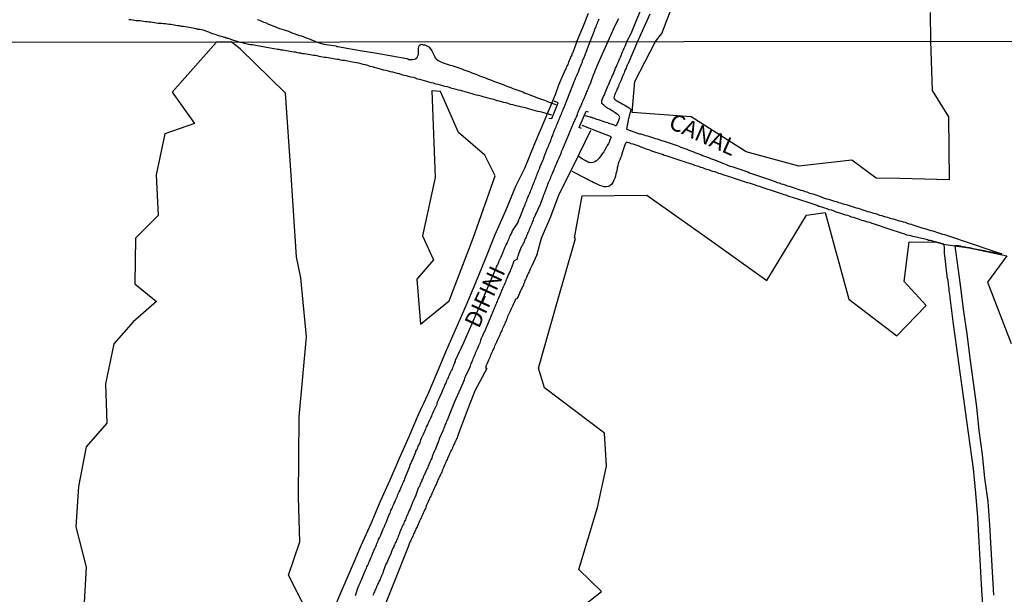
# Model space of a CAD drawing. Units: millimetres. Extents: x 185559 to 187969, y 1652115 to 1654889.
# Drawn here: x 186050 to 186199, y 1653140 to 1653227 of the extents above; entities that cross this region are included whole.
import ezdxf
from ezdxf.enums import TextEntityAlignment as Align

# ---------------------------------------------------------------- set-up
doc = ezdxf.new("R2010")
doc.units = ezdxf.units.MM
for name, color, linetype in [('V-BANHADO', 102, 'Continuous'), ('V-CANAL', 130, 'Continuous'), ('V-LOTE', 10, 'Continuous'), ('V-NOME_DOS_LOGRADOUROS', 7, 'Continuous'), ('V-PONTE_VIADUTO_PASSARELA', 2, 'Continuous'), ('V-QUADRA', 6, 'Continuous'), ('V-TESTADA', 5, 'Continuous'), ('V-VALETA', 173, 'Continuous'), ('X-LIMITE_1000', 7, 'Continuous')]:
    doc.layers.add(name, color=color, linetype=linetype)

msp = doc.modelspace()

# ---------------------------------------------------------------- linework, layer by layer
at = {"layer": 'V-BANHADO'}
for points in [[(186187.45, 1653228.27), (186187.5, 1653223.94), (186187.73, 1653216.46), (186190.19, 1653212.5), (186190.3, 1653202.98), (186182.84, 1653203.16), (186179.27, 1653203.23), (186175.59, 1653205.91), (186167.56, 1653205.02), (186159.6, 1653207.2), (186151.28, 1653212.51), (186142.36, 1653213.15), (186142.75, 1653217.82), (186145.89, 1653223.89), (186146.81, 1653225.1), (186150.45, 1653234.61)], [(186092.98, 1653138.02), (186090.33, 1653143.14), (186092.09, 1653148.17), (186091.88, 1653154.95), (186091.99, 1653167.11), (186093.1, 1653179.2), (186092.21, 1653188.15), (186091.56, 1653191.29), (186090.74, 1653203.67), (186089.92, 1653216.05), (186083.03, 1653222.79), (186081.71, 1653223.81), (186079.47, 1653223.81), (186072.77, 1653216.22), (186076.12, 1653211.46), (186071.62, 1653209.9), (186070.33, 1653203.74), (186070.65, 1653197.54), (186067.19, 1653194.14), (186067.1, 1653187.24), (186070.39, 1653184.54), (186066.83, 1653181.46), (186063.95, 1653178.17), (186062.69, 1653172.09), (186062.86, 1653166.16), (186059.72, 1653162.55), (186058.6, 1653156.56), (186058.16, 1653150.48), (186059.75, 1653144.37), (186059.37, 1653138.12)], [(186131.05, 1653135.41), (186137.73, 1653140.65), (186134.3, 1653144), (186137.12, 1653153.38), (186138.48, 1653159.66), (186138.16, 1653164.62), (186129.07, 1653171.5), (186128.19, 1653174.44), (186130.94, 1653184.25), (186133.77, 1653194.06), (186133.64, 1653194.16), (186134.8, 1653200.52), (186144.58, 1653200.66), (186153.68, 1653194.2), (186162.71, 1653187.74), (186168.74, 1653197.62), (186171.56, 1653198.01), (186175.13, 1653184.89), (186182.38, 1653179.36), (186186.84, 1653183.96), (186183.49, 1653187.6), (186184.27, 1653193.59), (186188.38, 1653193.55), (186189.47, 1653193.24), (186191.17, 1653192.95), (186193.31, 1653192.65), (186199.03, 1653191.48), (186196.09, 1653187.49), (186199.66, 1653178.22)]]:
    msp.add_lwpolyline(points, dxfattribs=at)
msp.add_lwpolyline([(186112.04, 1653216.41), (186112.54, 1653203.29), (186110.65, 1653194.48), (186112.29, 1653190.84), (186109.76, 1653187.95), (186110.33, 1653181.1), (186114.65, 1653184.63), (186118.29, 1653194.12), (186121.61, 1653203.57), (186120.07, 1653206.67), (186116.08, 1653210.1), (186113.36, 1653216.3)], close=True, dxfattribs=at)
at = {"layer": 'V-CANAL'}
for points in [[(186135.26, 1653212.67), (186136.08, 1653212.45), (186136.12, 1653212.48), (186136.16, 1653212.44), (186136.22, 1653212.42), (186136.39, 1653212.35), (186136.65, 1653212.27), (186136.95, 1653212.16), (186137.2, 1653212.08), (186137.5, 1653211.99), (186137.76, 1653211.9), (186138.05, 1653211.78), (186138.35, 1653211.69), (186138.61, 1653211.61), (186138.91, 1653211.5), (186139.16, 1653211.42), (186139.46, 1653211.31), (186139.72, 1653211.22), (186139.78, 1653211.2), (186139.84, 1653211.18), (186139.93, 1653211.16), (186139.99, 1653211.25), (186140.01, 1653211.29), (186140.1, 1653211.44), (186140.22, 1653211.7), (186140.35, 1653211.99), (186140.44, 1653212.29), (186140.44, 1653212.33), (186140.46, 1653212.44), (186140.44, 1653212.55), (186140.37, 1653212.61), (186140.35, 1653212.7), (186140.23, 1653212.78), (186139.97, 1653212.97), (186139.76, 1653213.12), (186139.48, 1653213.31), (186139.16, 1653213.5), (186138.93, 1653213.63), (186138.61, 1653213.82), (186138.33, 1653214.01), (186138.05, 1653214.25), (186137.82, 1653214.48), (186137.79, 1653214.48), (186137.75, 1653214.51), (186137.75, 1653214.76), (186137.77, 1653215.02), (186137.86, 1653215.17), (186137.9, 1653215.32), (186138.03, 1653215.57), (186138.16, 1653215.83), (186138.26, 1653216.13), (186138.35, 1653216.38), (186138.46, 1653216.64), (186138.56, 1653216.89), (186138.65, 1653217.15), (186138.8, 1653217.45), (186138.9, 1653217.7), (186139.03, 1653217.96), (186139.14, 1653218.21), (186139.27, 1653218.47), (186139.39, 1653218.77), (186139.5, 1653219.02), (186139.63, 1653219.28), (186139.71, 1653219.54), (186139.84, 1653219.83), (186139.97, 1653220.13), (186140.08, 1653220.39), (186140.22, 1653220.69), (186140.31, 1653220.94), (186140.44, 1653221.24), (186140.56, 1653221.5), (186140.67, 1653221.79), (186140.78, 1653222.09), (186140.9, 1653222.35), (186141.03, 1653222.65), (186141.14, 1653222.9), (186141.27, 1653223.2), (186141.4, 1653223.46), (186141.52, 1653223.88), (186142.18, 1653225.11), (186142.59, 1653226.09), (186144.33, 1653230.27)], [(186145.02, 1653228.02), (186143.16, 1653223.89), (186141.73, 1653220.56), (186141.67, 1653220.47), (186141.65, 1653220.41), (186141.61, 1653220.3), (186141.5, 1653220.05), (186141.42, 1653219.83), (186141.31, 1653219.62), (186141.2, 1653219.37), (186141.12, 1653219.15), (186141.03, 1653218.94), (186140.93, 1653218.68), (186140.82, 1653218.49), (186140.73, 1653218.21), (186140.63, 1653217.96), (186140.54, 1653217.75), (186140.44, 1653217.53), (186140.35, 1653217.32), (186140.27, 1653217.11), (186140.16, 1653216.89), (186140.05, 1653216.64), (186139.97, 1653216.43), (186139.88, 1653216.21), (186139.78, 1653216), (186139.69, 1653215.79), (186139.63, 1653215.57), (186139.58, 1653215.36), (186139.63, 1653215.27), (186139.63, 1653215.21), (186139.67, 1653215.19), (186139.67, 1653215.12), (186139.82, 1653215.06), (186139.86, 1653214.99), (186140.03, 1653214.91), (186140.12, 1653214.87), (186140.16, 1653214.84), (186140.21, 1653214.82), (186140.46, 1653214.67), (186140.69, 1653214.55), (186140.91, 1653214.42), (186141.16, 1653214.29), (186141.4, 1653214.14), (186141.63, 1653213.99), (186141.89, 1653213.86), (186142.05, 1653213.72), (186142.08, 1653213.72), (186142.1, 1653213.67), (186142.14, 1653213.63), (186141.73, 1653212), (186141.51, 1653210.62), (186143.47, 1653209.93), (186143.55, 1653209.92), (186143.68, 1653209.92), (186143.81, 1653209.86), (186144.1, 1653209.77), (186144.36, 1653209.69), (186144.66, 1653209.6), (186144.96, 1653209.52), (186145.25, 1653209.41), (186145.55, 1653209.31), (186145.85, 1653209.22), (186146.15, 1653209.14), (186146.45, 1653209.05), (186146.75, 1653208.92), (186147.04, 1653208.84), (186147.34, 1653208.75), (186147.64, 1653208.65), (186147.94, 1653208.58), (186148.24, 1653208.48), (186148.54, 1653208.35), (186148.83, 1653208.24), (186149.13, 1653208.14), (186149.43, 1653208.03), (186149.73, 1653207.92), (186150.03, 1653207.8), (186150.32, 1653207.69), (186150.62, 1653207.6), (186150.92, 1653207.45), (186151.22, 1653207.35), (186151.52, 1653207.24), (186151.82, 1653207.11), (186152.11, 1653207.01), (186152.41, 1653206.88), (186152.71, 1653206.77), (186153.01, 1653206.66), (186153.31, 1653206.54), (186153.61, 1653206.43), (186153.9, 1653206.32), (186154.2, 1653206.2), (186154.5, 1653206.07), (186154.8, 1653205.98), (186155.1, 1653205.86), (186155.39, 1653205.75), (186155.69, 1653205.64), (186155.99, 1653205.49), (186156.29, 1653205.39), (186156.59, 1653205.26), (186156.89, 1653205.15), (186157.18, 1653205.05), (186157.44, 1653204.96), (186157.74, 1653204.88), (186158.04, 1653204.75), (186158.33, 1653204.66), (186158.63, 1653204.58), (186158.93, 1653204.45), (186159.23, 1653204.36), (186159.53, 1653204.26), (186159.83, 1653204.15), (186160.12, 1653204.02), (186160.42, 1653203.92), (186160.72, 1653203.83), (186161.02, 1653203.73), (186161.32, 1653203.62), (186161.61, 1653203.53), (186161.91, 1653203.43), (186162.21, 1653203.32), (186162.51, 1653203.21), (186162.81, 1653203.13), (186163.11, 1653203), (186163.4, 1653202.92), (186163.7, 1653202.81), (186164, 1653202.71), (186164.3, 1653202.57), (186164.6, 1653202.49), (186164.89, 1653202.36), (186165.19, 1653202.28), (186165.49, 1653202.19), (186165.79, 1653202.06), (186166.09, 1653201.98), (186166.39, 1653201.89), (186166.68, 1653201.81), (186166.98, 1653201.72), (186167.28, 1653201.59), (186167.58, 1653201.51), (186167.88, 1653201.42), (186168.18, 1653201.34), (186168.47, 1653201.21), (186168.77, 1653201.13), (186169.07, 1653201), (186169.37, 1653200.91), (186169.67, 1653200.83), (186169.96, 1653200.72), (186170.26, 1653200.64), (186170.56, 1653200.53), (186170.86, 1653200.42), (186171.16, 1653200.3), (186171.46, 1653200.21), (186171.75, 1653200.1), (186172.05, 1653200.02), (186172.35, 1653199.93), (186172.65, 1653199.85), (186172.95, 1653199.74), (186173.25, 1653199.68), (186173.54, 1653199.55), (186173.84, 1653199.46), (186174.14, 1653199.38), (186174.44, 1653199.29), (186174.74, 1653199.21), (186175.03, 1653199.12), (186175.33, 1653199.02), (186175.63, 1653198.93), (186175.93, 1653198.83), (186176.23, 1653198.74), (186176.53, 1653198.66), (186176.82, 1653198.57), (186177.08, 1653198.48), (186177.38, 1653198.38), (186177.68, 1653198.29), (186177.97, 1653198.19), (186178.27, 1653198.1), (186178.57, 1653198.02), (186178.87, 1653197.93), (186179.17, 1653197.85), (186179.47, 1653197.74), (186179.76, 1653197.63), (186180.06, 1653197.55), (186180.36, 1653197.46), (186180.66, 1653197.38), (186180.96, 1653197.29), (186181.25, 1653197.21), (186181.55, 1653197.1), (186181.85, 1653197.04), (186182.15, 1653196.95), (186182.45, 1653196.87), (186182.75, 1653196.78), (186183.04, 1653196.7), (186183.34, 1653196.61), (186183.64, 1653196.53), (186183.94, 1653196.42), (186184.24, 1653196.31), (186184.53, 1653196.23), (186184.83, 1653196.14), (186185.13, 1653196.06), (186185.43, 1653195.97), (186185.73, 1653195.84), (186186.03, 1653195.76), (186186.32, 1653195.67), (186186.62, 1653195.59), (186186.92, 1653195.5), (186187.22, 1653195.4), (186187.52, 1653195.29), (186187.82, 1653195.23), (186188.11, 1653195.12), (186188.41, 1653195.03), (186188.71, 1653194.95), (186189.01, 1653194.86), (186189.31, 1653194.76), (186189.6, 1653194.67), (186189.9, 1653194.59), (186190.2, 1653194.48), (186190.5, 1653194.4), (186190.8, 1653194.29), (186191.1, 1653194.18), (186191.39, 1653194.1), (186191.69, 1653193.99), (186191.99, 1653193.88), (186192.29, 1653193.8), (186192.59, 1653193.69), (186192.89, 1653193.59), (186193.18, 1653193.5), (186193.48, 1653193.4), (186193.78, 1653193.29), (186194.08, 1653193.18), (186194.38, 1653193.07), (186194.67, 1653192.99), (186194.97, 1653192.88), (186195.27, 1653192.78), (186195.57, 1653192.69), (186195.87, 1653192.59), (186196.17, 1653192.48), (186196.46, 1653192.37), (186198.26, 1653191.75), (186196.25, 1653192.09), (186195.95, 1653192.14), (186195.65, 1653192.2), (186195.36, 1653192.26), (186195.06, 1653192.31), (186194.76, 1653192.35), (186194.5, 1653192.44), (186194.21, 1653192.48), (186193.91, 1653192.52), (186193.61, 1653192.61), (186193.31, 1653192.65), (186193.01, 1653192.69), (186192.71, 1653192.76), (186192.42, 1653192.82), (186192.12, 1653192.86), (186192.05, 1653192.9), (186191.82, 1653192.9), (186191.79, 1653192.95), (186191.17, 1653192.95), (186191.46, 1653190.77), (186191.95, 1653187.07), (186192.44, 1653183.37), (186192.98, 1653179.67), (186193.45, 1653175.97), (186193.95, 1653172.29), (186194.45, 1653168.61), (186194.79, 1653165.02), (186195.31, 1653161.41), (186195.65, 1653157.8), (186196.15, 1653154.28), (186196.4, 1653150.74), (186196.6, 1653147.2), (186196.8, 1653143.66), (186197, 1653140.12)], [(186130.21, 1653212.74), (186128.82, 1653213.14), (186128.43, 1653213.23), (186128.09, 1653213.31), (186127.74, 1653213.4), (186127.36, 1653213.52), (186127.02, 1653213.61), (186126.68, 1653213.69), (186126.34, 1653213.82), (186126, 1653213.89), (186125.66, 1653213.97), (186125.32, 1653214.04), (186124.98, 1653214.12), (186124.63, 1653214.21), (186124.29, 1653214.29), (186123.95, 1653214.38), (186123.61, 1653214.5), (186123.27, 1653214.59), (186122.93, 1653214.67), (186122.59, 1653214.76), (186122.25, 1653214.84), (186121.91, 1653214.93), (186121.57, 1653215.04), (186121.23, 1653215.14), (186120.89, 1653215.23), (186120.54, 1653215.31), (186120.16, 1653215.4), (186119.82, 1653215.53), (186119.48, 1653215.61), (186119.14, 1653215.7), (186118.8, 1653215.78), (186118.46, 1653215.89), (186118.12, 1653215.99), (186117.78, 1653216.08), (186117.43, 1653216.17), (186117.09, 1653216.25), (186116.75, 1653216.36), (186116.41, 1653216.46), (186116.07, 1653216.55), (186115.73, 1653216.63), (186115.39, 1653216.72), (186115.05, 1653216.8), (186114.71, 1653216.91), (186114.37, 1653217.02), (186114.03, 1653217.1), (186113.69, 1653217.19), (186113.35, 1653217.27), (186113, 1653217.36), (186112.66, 1653217.44), (186112.28, 1653217.57), (186111.94, 1653217.66), (186111.6, 1653217.74), (186111.26, 1653217.83), (186110.92, 1653217.93), (186110.58, 1653218.04), (186110.24, 1653218.12), (186109.89, 1653218.21), (186109.55, 1653218.32), (186109.21, 1653218.42), (186108.87, 1653218.51), (186108.53, 1653218.59), (186108.19, 1653218.68), (186107.85, 1653218.76), (186107.51, 1653218.87), (186107.17, 1653218.98), (186106.83, 1653219.06), (186106.49, 1653219.15), (186106.15, 1653219.23), (186105.8, 1653219.3), (186105.46, 1653219.38), (186105.08, 1653219.49), (186104.74, 1653219.57), (186104.4, 1653219.66), (186104.06, 1653219.77), (186103.72, 1653219.87), (186103.38, 1653219.96), (186103.04, 1653220.04), (186102.69, 1653220.13), (186102.35, 1653220.26), (186102.01, 1653220.34), (186101.67, 1653220.43), (186101.33, 1653220.51), (186100.99, 1653220.6), (186100.65, 1653220.68), (186100.31, 1653220.72), (186098.82, 1653221), (186098.52, 1653221.02), (186098.26, 1653221.09), (186097.97, 1653221.15), (186097.71, 1653221.19), (186097.41, 1653221.24), (186097.16, 1653221.28), (186096.9, 1653221.32), (186096.6, 1653221.36), (186096.35, 1653221.41), (186096.05, 1653221.45), (186095.79, 1653221.49), (186095.49, 1653221.53), (186095.24, 1653221.58), (186094.98, 1653221.64), (186094.68, 1653221.7), (186094.43, 1653221.75), (186094.13, 1653221.79), (186093.88, 1653221.83), (186093.62, 1653221.87), (186093.32, 1653221.92), (186093.07, 1653221.96), (186092.77, 1653222), (186092.51, 1653222.04), (186092.21, 1653222.13), (186091.96, 1653222.13), (186091.7, 1653222.19), (186091.4, 1653222.26), (186091.15, 1653222.3), (186090.85, 1653222.34), (186090.59, 1653222.39), (186090.3, 1653222.43), (186090.04, 1653222.47), (186089.79, 1653222.51), (186089.49, 1653222.56), (186089.23, 1653222.6), (186088.93, 1653222.66), (186088.68, 1653222.68), (186088.42, 1653222.75), (186088.12, 1653222.79), (186087.87, 1653222.85), (186087.57, 1653222.9), (186087.31, 1653222.94), (186087.02, 1653222.98), (186086.76, 1653223.02), (186086.51, 1653223.07), (186086.21, 1653223.11), (186085.95, 1653223.17), (186085.65, 1653223.24), (186085.4, 1653223.28), (186085.14, 1653223.32), (186084.84, 1653223.37), (186084.59, 1653223.41), (186084.29, 1653223.45), (186082.9, 1653223.81), (186081.65, 1653224.2), (186081.63, 1653224.21), (186081.57, 1653224.23), (186081.36, 1653224.29), (186081.27, 1653224.34), (186081.1, 1653224.34), (186081.08, 1653224.38), (186080.93, 1653224.38), (186080.89, 1653224.44), (186080.8, 1653224.44), (186080.76, 1653224.45), (186080.76, 1653224.49), (186080.54, 1653224.53), (186080.24, 1653224.64), (186079.99, 1653224.7), (186079.68, 1653224.81), (186079.43, 1653224.9), (186079.13, 1653224.98), (186078.87, 1653225.07), (186078.57, 1653225.2), (186078.31, 1653225.28), (186078.01, 1653225.41), (186077.75, 1653225.5), (186077.45, 1653225.58), (186077.2, 1653225.65), (186076.94, 1653225.69), (186076.68, 1653225.73), (186076.59, 1653225.76), (186076.48, 1653225.78), (186076.42, 1653225.8), (186076.12, 1653225.86), (186075.87, 1653225.9), (186075.56, 1653225.97), (186075.31, 1653226.03), (186075.01, 1653226.08), (186074.75, 1653226.1), (186074.45, 1653226.14), (186074.19, 1653226.18), (186073.89, 1653226.25), (186073.63, 1653226.27), (186073.33, 1653226.31), (186073.08, 1653226.36), (186072.82, 1653226.4), (186072.56, 1653226.44), (186072.3, 1653226.48), (186072, 1653226.5), (186071.75, 1653226.55), (186071.44, 1653226.57), (186071.19, 1653226.61), (186070.89, 1653226.63), (186070.63, 1653226.63), (186070.33, 1653226.68), (186070.07, 1653226.72), (186069.77, 1653226.74), (186069.51, 1653226.79), (186069.21, 1653226.81), (186068.96, 1653226.85), (186068.7, 1653226.87), (186068.44, 1653226.91), (186068.18, 1653226.96), (186067.88, 1653227), (186067.63, 1653227.02), (186067.32, 1653227.04), (186067.07, 1653227.09), (186066.77, 1653227.13), (186066.51, 1653227.17), (186066.21, 1653227.19)], [(186085.61, 1653227.23), (186085.95, 1653227.11), (186086.29, 1653226.98), (186086.64, 1653226.83), (186086.98, 1653226.7), (186087.32, 1653226.53), (186087.62, 1653226.42), (186087.97, 1653226.27), (186088.31, 1653226.14), (186088.65, 1653225.99), (186089, 1653225.88), (186089.34, 1653225.76), (186089.68, 1653225.65), (186089.98, 1653225.54), (186090.33, 1653225.43), (186090.67, 1653225.3), (186091.01, 1653225.17), (186091.36, 1653225.05), (186091.7, 1653224.92), (186092.04, 1653224.81), (186092.34, 1653224.73), (186092.69, 1653224.6), (186093.03, 1653224.44), (186093.37, 1653224.32), (186094.67, 1653223.8), (186095.68, 1653223.51), (186097.53, 1653223.23), (186097.56, 1653223.17), (186097.66, 1653223.15), (186097.84, 1653223.13), (186098.14, 1653223.07), (186098.39, 1653223.02), (186098.65, 1653222.98), (186098.95, 1653222.94), (186099.2, 1653222.9), (186101.48, 1653222.5), (186103.74, 1653222.1), (186106, 1653221.7), (186108.26, 1653221.3), (186108.42, 1653221.26), (186108.57, 1653221.19), (186108.87, 1653221.19), (186109.17, 1653221.19), (186109.47, 1653221.24), (186109.59, 1653221.28), (186109.72, 1653221.34), (186109.74, 1653221.43), (186109.81, 1653221.45), (186109.85, 1653221.54), (186109.89, 1653221.6), (186110.04, 1653221.92), (186110.04, 1653222.11), (186110.04, 1653222.22), (186110.04, 1653222.52), (186110.04, 1653222.82), (186110.08, 1653223.11), (186110.17, 1653223.35), (186110.26, 1653223.39), (186110.41, 1653223.47), (186110.42, 1653223.47), (186110.61, 1653223.45), (186110.7, 1653223.41), (186110.96, 1653223.37), (186111.26, 1653223.22), (186111.56, 1653223.07), (186111.81, 1653222.81), (186112.04, 1653222.48), (186112.21, 1653222.18), (186112.34, 1653221.88), (186112.47, 1653221.58), (186112.49, 1653221.47), (186112.6, 1653221.41), (186112.6, 1653221.33), (186112.68, 1653221.26), (186113, 1653221.02), (186113.11, 1653220.96), (186113.3, 1653220.85), (186113.6, 1653220.72), (186113.9, 1653220.62), (186114.2, 1653220.51), (186114.5, 1653220.43), (186114.79, 1653220.32), (186115.09, 1653220.26), (186115.39, 1653220.17), (186115.69, 1653220.04), (186115.99, 1653219.94), (186116.28, 1653219.83), (186116.58, 1653219.74), (186116.88, 1653219.62), (186117.18, 1653219.51), (186117.48, 1653219.4), (186117.78, 1653219.28), (186118.07, 1653219.17), (186118.37, 1653219.06), (186118.67, 1653218.96), (186118.97, 1653218.83), (186119.27, 1653218.72), (186119.57, 1653218.59), (186119.86, 1653218.47), (186120.16, 1653218.38), (186120.46, 1653218.25), (186120.76, 1653218.15), (186121.06, 1653218.04), (186121.35, 1653217.91), (186121.65, 1653217.78), (186121.95, 1653217.7), (186122.25, 1653217.57), (186122.55, 1653217.47), (186122.85, 1653217.36), (186123.14, 1653217.25), (186123.4, 1653217.15), (186123.7, 1653217.02), (186124, 1653216.91), (186124.29, 1653216.8), (186124.59, 1653216.68), (186124.89, 1653216.59), (186125.19, 1653216.46), (186125.49, 1653216.36), (186125.79, 1653216.25), (186126.08, 1653216.12), (186126.38, 1653216.02), (186126.68, 1653215.91), (186126.98, 1653215.78), (186127.28, 1653215.68), (186127.57, 1653215.57), (186127.87, 1653215.44), (186128.17, 1653215.34), (186128.47, 1653215.23), (186128.77, 1653215.1), (186129.07, 1653214.99), (186129.36, 1653214.89), (186129.66, 1653214.76), (186130.8, 1653214.38)], [(186134.74, 1653211.21), (186137.04, 1653210.32), (186139.02, 1653209.56), (186139.18, 1653209.44), (186139, 1653209.11), (186138.92, 1653208.84), (186138.9, 1653208.76), (186138.75, 1653208.46), (186138.58, 1653208.16), (186138.41, 1653207.86), (186138.2, 1653207.52), (186138.05, 1653207.22), (186137.82, 1653206.88), (186137.6, 1653206.6), (186137.33, 1653206.24), (186137.07, 1653205.92), (186136.99, 1653205.9), (186136.94, 1653205.81), (186136.86, 1653205.81), (186136.81, 1653205.73), (186136.69, 1653205.68), (186136.39, 1653205.56), (186136.1, 1653205.54), (186135.96, 1653205.56), (186135.8, 1653205.6), (186135.5, 1653205.71), (186135.22, 1653205.86), (186134.84, 1653206.09), (186134.16, 1653206.54)], [(186195.52, 1653137.22), (186195.26, 1653140.87), (186195.05, 1653144.54), (186194.84, 1653148.21), (186194.63, 1653151.88), (186194.35, 1653155.55), (186193.98, 1653159.22), (186193.48, 1653162.87), (186192.98, 1653166.52), (186192.48, 1653170.17), (186191.98, 1653173.82), (186191.48, 1653177.47), (186190.98, 1653181.12), (186190.49, 1653184.77), (186190.47, 1653185.07), (186190.45, 1653185.33), (186190.41, 1653185.62), (186190.37, 1653185.92), (186190.32, 1653186.22), (186190.3, 1653186.52), (186190.24, 1653186.82), (186190.22, 1653187.11), (186190.2, 1653187.37), (186190.15, 1653187.56), (186190.13, 1653187.67), (186190.13, 1653187.86), (186190.11, 1653187.9), (186190.06, 1653187.96), (186189.64, 1653191.5), (186189.6, 1653191.8), (186189.6, 1653192.1), (186189.6, 1653192.4), (186189.58, 1653192.7), (186189.54, 1653193.03), (186189.47, 1653193.24), (186189.39, 1653193.27), (186189.09, 1653193.35), (186188.8, 1653193.42), (186188.54, 1653193.48), (186188.24, 1653193.57), (186187.99, 1653193.63), (186187.69, 1653193.71), (186187.43, 1653193.76), (186187.35, 1653193.78), (186187.26, 1653193.8), (186187.18, 1653193.8), (186187.01, 1653193.89), (186186.88, 1653193.91), (186184.83, 1653194.4), (186184.53, 1653194.48), (186184.24, 1653194.52), (186183.9, 1653194.61), (186183.6, 1653194.74), (186183.26, 1653194.82), (186182.96, 1653194.95), (186182.62, 1653195.03), (186182.32, 1653195.14), (186181.98, 1653195.25), (186181.68, 1653195.35), (186181.38, 1653195.46), (186181.08, 1653195.55), (186180.79, 1653195.63), (186180.49, 1653195.76), (186180.19, 1653195.84), (186179.89, 1653195.95), (186179.59, 1653196.06), (186179.29, 1653196.14), (186179, 1653196.23), (186178.66, 1653196.35), (186178.36, 1653196.48), (186178.02, 1653196.57), (186177.72, 1653196.66), (186177.38, 1653196.74), (186177.08, 1653196.82), (186176.74, 1653196.95), (186176.44, 1653197.04), (186176.14, 1653197.16), (186175.84, 1653197.25), (186175.55, 1653197.33), (186175.25, 1653197.44), (186174.95, 1653197.55), (186174.65, 1653197.63), (186174.35, 1653197.72), (186174.05, 1653197.83), (186173.76, 1653197.93), (186173.42, 1653198.04), (186173.12, 1653198.14), (186172.78, 1653198.27), (186172.48, 1653198.36), (186172.14, 1653198.44), (186171.84, 1653198.57), (186171.5, 1653198.68), (186171.2, 1653198.78), (186170.9, 1653198.87), (186170.6, 1653198.95), (186170.31, 1653199.08), (186170.01, 1653199.17), (186169.71, 1653199.27), (186169.41, 1653199.38), (186169.11, 1653199.46), (186168.81, 1653199.57), (186168.52, 1653199.68), (186168.18, 1653199.79), (186167.88, 1653199.89), (186167.54, 1653199.98), (186167.24, 1653200.08), (186166.9, 1653200.19), (186166.6, 1653200.3), (186166.26, 1653200.4), (186165.96, 1653200.51), (186165.66, 1653200.62), (186165.36, 1653200.7), (186165.07, 1653200.79), (186164.77, 1653200.91), (186164.47, 1653201), (186164.17, 1653201.08), (186163.87, 1653201.21), (186163.57, 1653201.3), (186163.28, 1653201.38), (186162.94, 1653201.51), (186162.64, 1653201.59), (186162.3, 1653201.72), (186162, 1653201.81), (186161.66, 1653201.94), (186161.36, 1653202.02), (186161.02, 1653202.15), (186160.72, 1653202.23), (186160.38, 1653202.36), (186160.08, 1653202.43), (186159.78, 1653202.53), (186159.48, 1653202.62), (186159.19, 1653202.7), (186158.89, 1653202.83), (186158.59, 1653202.92), (186158.29, 1653203), (186157.99, 1653203.13), (186157.69, 1653203.21), (186157.4, 1653203.3), (186157.06, 1653203.43), (186156.76, 1653203.51), (186156.42, 1653203.64), (186156.12, 1653203.73), (186155.78, 1653203.85), (186155.48, 1653203.94), (186155.14, 1653204.07), (186154.84, 1653204.15), (186154.54, 1653204.24), (186154.24, 1653204.34), (186153.95, 1653204.45), (186153.65, 1653204.53), (186153.35, 1653204.62), (186153.05, 1653204.75), (186152.75, 1653204.83), (186152.45, 1653204.96), (186152.16, 1653205.05), (186151.82, 1653205.15), (186151.52, 1653205.26), (186151.18, 1653205.37), (186150.88, 1653205.47), (186150.54, 1653205.56), (186150.24, 1653205.68), (186149.9, 1653205.77), (186149.6, 1653205.9), (186149.3, 1653205.98), (186149, 1653206.07), (186148.71, 1653206.2), (186148.41, 1653206.28), (186148.11, 1653206.37), (186147.81, 1653206.49), (186147.51, 1653206.58), (186147.21, 1653206.66), (186146.92, 1653206.79), (186146.58, 1653206.88), (186146.28, 1653207.01), (186145.94, 1653207.09), (186145.64, 1653207.18), (186145.3, 1653207.3), (186145, 1653207.43), (186144.66, 1653207.56), (186144.36, 1653207.67), (186144.02, 1653207.82), (186143.72, 1653207.9), (186143.38, 1653208.05), (186143.08, 1653208.14), (186142.78, 1653208.24), (186142.49, 1653208.35), (186142.19, 1653208.43), (186141.89, 1653208.56), (186141.65, 1653208.62), (186141.48, 1653208.67), (186141.44, 1653208.63), (186141.38, 1653208.5), (186141.35, 1653208.46), (186141.2, 1653208.12), (186141.07, 1653207.82), (186140.97, 1653207.48), (186140.88, 1653207.18), (186140.8, 1653206.88), (186140.71, 1653206.58), (186140.59, 1653206.29), (186140.46, 1653205.99), (186140.33, 1653205.69), (186140.22, 1653205.39), (186140.16, 1653205.09), (186140.1, 1653204.79), (186140.07, 1653204.5), (186139.99, 1653204.16), (186139.88, 1653203.86), (186139.8, 1653203.52), (186139.71, 1653203.22), (186139.58, 1653202.92), (186139.54, 1653202.79), (186139.52, 1653202.77), (186139.5, 1653202.7), (186139.46, 1653202.64), (186139.46, 1653202.62), (186139.37, 1653202.54), (186139.37, 1653202.43), (186139.29, 1653202.3), (186139.27, 1653202.3), (186139.01, 1653202.09), (186138.97, 1653202.06), (186138.93, 1653202), (186138.84, 1653202), (186138.74, 1653201.94), (186138.44, 1653201.89), (186138.1, 1653201.89), (186137.8, 1653201.98), (186137.46, 1653202.11), (186137.16, 1653202.23), (186136.86, 1653202.38), (186136.56, 1653202.51), (186136.27, 1653202.66), (186135.97, 1653202.81), (186135.67, 1653202.96), (186135.52, 1653203.05), (186135.45, 1653203.09), (186135.37, 1653203.13), (186135.34, 1653203.18), (186133.28, 1653204.21)]]:
    msp.add_lwpolyline(points, dxfattribs=at)
at = {"layer": 'V-LOTE'}
for points in [[(186133.95, 1653223.87), (186134.87, 1653226.01), (186135.73, 1653228.16)], [(186133.95, 1653223.87), (186133.35, 1653222.21), (186133.35, 1653222.17), (186133.3, 1653222.13), (186133.24, 1653222.01), (186133.2, 1653221.84), (186133.11, 1653221.67), (186133.03, 1653221.5), (186132.98, 1653221.33), (186132.88, 1653221.15), (186132.83, 1653220.98), (186132.73, 1653220.81), (186132.64, 1653220.6), (186132.6, 1653220.43), (186132.51, 1653220.26), (186132.47, 1653220.09), (186132.37, 1653219.92), (186132.3, 1653219.75), (186132.22, 1653219.58), (186131.22, 1653217.29), (186130.7, 1653215.81), (186129.11, 1653212.11), (186127.59, 1653208.39), (186126.07, 1653204.67), (186124.68, 1653201.95), (186123.16, 1653198.27), (186121.57, 1653194.62), (186120.1, 1653190.97), (186118.63, 1653187.38), (186117.18, 1653183.88), (186115.71, 1653180.57), (186114.24, 1653177.26), (186112.83, 1653173.88), (186111.42, 1653170.54), (186109.97, 1653167.41), (186108.58, 1653164.08), (186107.11, 1653160.81), (186105.7, 1653157.52), (186104.2, 1653154.27), (186102.81, 1653150.93), (186101.31, 1653147.57), (186099.84, 1653144.17), (186098.37, 1653140.77), (186096.9, 1653137.37)]]:
    msp.add_lwpolyline(points, dxfattribs=at)
at = {"layer": 'V-PONTE_VIADUTO_PASSARELA'}
for points in [[(186129.74, 1653212.31), (186130.2, 1653212.22), (186131.13, 1653214.63), (186130.56, 1653214.85)], [(186134.66, 1653210.73), (186134.35, 1653210.9), (186135.37, 1653213.35), (186135.67, 1653213.24)]]:
    msp.add_lwpolyline(points, dxfattribs=at)
at = {"layer": 'V-QUADRA'}
for points in [[(186100.48, 1653140.08), (186100.88, 1653141.34), (186100.94, 1653141.44), (186101.05, 1653141.69), (186101.2, 1653141.96), (186101.69, 1653143.21), (186101.75, 1653143.32), (186101.84, 1653143.57), (186101.97, 1653143.79), (186102.05, 1653144), (186102.14, 1653144.21), (186102.22, 1653144.43), (186102.35, 1653144.64), (186102.44, 1653144.85), (186102.52, 1653145.07), (186102.61, 1653145.28), (186102.73, 1653145.53), (186102.82, 1653145.75), (186102.92, 1653145.96), (186103.01, 1653146.17), (186103.08, 1653146.39), (186103.14, 1653146.6), (186103.27, 1653146.85), (186103.35, 1653147.07), (186103.46, 1653147.28), (186103.56, 1653147.49), (186103.65, 1653147.71), (186103.71, 1653147.92), (186103.82, 1653148.13), (186103.9, 1653148.35), (186103.99, 1653148.56), (186104.1, 1653148.77), (186104.25, 1653149.11), (186104.74, 1653150.24), (186104.78, 1653150.31), (186104.86, 1653150.52), (186104.99, 1653150.81), (186105.12, 1653151.11), (186105.53, 1653152.16), (186105.59, 1653152.31), (186105.72, 1653152.52), (186105.8, 1653152.73), (186105.86, 1653152.95), (186105.97, 1653153.16), (186106.08, 1653153.37), (186106.16, 1653153.59), (186106.23, 1653153.8), (186106.36, 1653154.05), (186106.48, 1653154.27), (186106.55, 1653154.48), (186106.63, 1653154.69), (186106.74, 1653154.91), (186106.84, 1653155.12), (186106.91, 1653155.33), (186106.99, 1653155.55), (186107.12, 1653155.76), (186107.23, 1653156.01), (186107.31, 1653156.23), (186107.4, 1653156.44), (186107.51, 1653156.65), (186107.61, 1653156.87), (186107.65, 1653157.08), (186107.76, 1653157.29), (186107.89, 1653157.51), (186107.95, 1653157.72), (186108.06, 1653158.02), (186108.7, 1653159.61), (186108.72, 1653159.64), (186108.78, 1653159.85), (186108.89, 1653160.1), (186108.98, 1653160.29), (186109.1, 1653160.55), (186109.6, 1653161.79), (186109.64, 1653161.89), (186109.76, 1653162.11), (186109.85, 1653162.32), (186109.93, 1653162.53), (186110.02, 1653162.75), (186110.15, 1653162.96), (186110.25, 1653163.21), (186110.34, 1653163.43), (186110.38, 1653163.64), (186110.49, 1653163.85), (186110.59, 1653164.07), (186110.68, 1653164.28), (186110.76, 1653164.49), (186110.87, 1653164.71), (186110.98, 1653164.92), (186111.06, 1653165.17), (186111.17, 1653165.39), (186111.25, 1653165.6), (186111.38, 1653165.86), (186111.49, 1653166.07), (186111.57, 1653166.28), (186111.7, 1653166.54), (186111.79, 1653166.75), (186111.89, 1653166.96), (186112.02, 1653167.22), (186112.08, 1653167.43), (186112.21, 1653167.65), (186112.34, 1653167.99), (186112.83, 1653169.03), (186112.85, 1653169.14), (186112.89, 1653169.35), (186113.06, 1653169.69), (186113.58, 1653170.9), (186113.64, 1653171.05), (186113.75, 1653171.27), (186113.83, 1653171.48), (186113.94, 1653171.69), (186114.02, 1653171.91), (186114.15, 1653172.12), (186114.24, 1653172.37), (186114.32, 1653172.59), (186114.41, 1653172.8), (186114.54, 1653173.01), (186114.62, 1653173.23), (186114.71, 1653173.44), (186114.81, 1653173.69), (186114.92, 1653173.91), (186115.02, 1653174.12), (186115.15, 1653174.33), (186115.24, 1653174.55), (186115.32, 1653174.76), (186115.37, 1653174.9), (186115.36, 1653174.97), (186115.45, 1653175.19), (186115.54, 1653175.33), (186115.54, 1653175.4), (186115.6, 1653175.44), (186115.63, 1653175.65), (186116.88, 1653178.33), (186118.27, 1653181.6), (186119.7, 1653184.78), (186121.05, 1653187.98), (186121.72, 1653189.48), (186121.76, 1653189.59), (186121.84, 1653189.8), (186121.95, 1653190.05), (186122.05, 1653190.27), (186122.16, 1653190.48), (186122.24, 1653190.69), (186122.35, 1653190.91), (186122.44, 1653191.12), (186122.54, 1653191.33), (186122.63, 1653191.55), (186122.74, 1653191.76), (186122.82, 1653192.01), (186122.88, 1653192.23), (186122.99, 1653192.44), (186123.1, 1653192.7), (186123.2, 1653192.91), (186123.29, 1653193.12), (186123.42, 1653193.38), (186123.52, 1653193.59), (186123.61, 1653193.8), (186123.72, 1653194.06), (186123.8, 1653194.27), (186123.91, 1653194.49), (186124.03, 1653194.74), (186124.12, 1653194.95), (186124.25, 1653195.25), (186124.95, 1653196.29), (186124.99, 1653196.36), (186125.08, 1653196.62), (186125.21, 1653196.89), (186125.33, 1653197.21), (186125.79, 1653198.38), (186125.85, 1653198.53), (186125.95, 1653198.75), (186126.04, 1653198.96), (186126.14, 1653199.21), (186126.21, 1653199.43), (186126.31, 1653199.64), (186126.4, 1653199.85), (186126.48, 1653200.07), (186126.57, 1653200.28), (186126.68, 1653200.53), (186126.74, 1653200.75), (186126.85, 1653200.96), (186126.95, 1653201.17), (186127.02, 1653201.39), (186127.1, 1653201.6), (186127.21, 1653201.81), (186127.29, 1653202.03), (186127.38, 1653202.24), (186127.49, 1653202.49), (186127.57, 1653202.71), (186127.63, 1653202.92), (186127.74, 1653203.13), (186127.8, 1653203.35), (186127.87, 1653203.56), (186127.96, 1653203.77), (186128.04, 1653203.99), (186128.19, 1653204.3), (186128.32, 1653204.62), (186128.42, 1653204.97), (186128.81, 1653205.88), (186128.91, 1653206.11), (186129.04, 1653206.43), (186129.51, 1653207.67), (186129.55, 1653207.73), (186129.62, 1653207.95), (186129.72, 1653208.16), (186129.81, 1653208.37), (186129.85, 1653208.46), (186129.89, 1653208.59), (186129.98, 1653208.71), (186129.98, 1653208.8), (186130.02, 1653208.86), (186130.04, 1653208.99), (186130.06, 1653209.01), (186130.13, 1653209.23), (186130.19, 1653209.44), (186130.32, 1653209.69), (186130.4, 1653209.91), (186130.49, 1653210.12), (186130.57, 1653210.33), (186130.66, 1653210.55), (186130.74, 1653210.76), (186130.83, 1653210.97), (186130.91, 1653211.19), (186131, 1653211.4), (186131.11, 1653211.65), (186131.19, 1653211.87), (186131.28, 1653212.08), (186131.36, 1653212.29), (186131.45, 1653212.51), (186131.53, 1653212.72), (186131.64, 1653212.93), (186131.7, 1653213.15), (186131.81, 1653213.36), (186131.89, 1653213.57), (186131.92, 1653213.68), (186132, 1653213.82), (186132.03, 1653213.81), (186133.35, 1653217.26), (186133.47, 1653217.53), (186133.58, 1653217.83), (186133.7, 1653218.13), (186133.83, 1653218.43), (186133.96, 1653218.73), (186134.09, 1653219.02), (186134.22, 1653219.32), (186134.34, 1653219.62), (186134.45, 1653219.92), (186134.58, 1653220.22), (186134.68, 1653220.52), (186134.73, 1653220.62), (186134.81, 1653220.73), (186134.81, 1653220.81), (186134.81, 1653220.89), (186134.84, 1653220.96), (186134.9, 1653221.11), (186135.01, 1653221.32), (186135.01, 1653221.43), (186135.06, 1653221.46), (186136, 1653223.88), (186136.7, 1653225.63), (186136.67, 1653225.69), (186136.78, 1653225.91), (186136.91, 1653226.17), (186136.97, 1653226.38), (186137.08, 1653226.64), (186137.17, 1653226.85), (186137.25, 1653227.07), (186137.36, 1653227.32)], [(186140.26, 1653227.34), (186139.78, 1653226.34), (186138.67, 1653223.88), (186137.2, 1653220.6), (186136.65, 1653219.3), (186136.65, 1653219.19), (186136.58, 1653219.11), (186136.52, 1653218.94), (186136.46, 1653218.79), (186136.05, 1653217.62), (186136.03, 1653217.55), (186135.99, 1653217.49), (186135.96, 1653217.44), (186135.9, 1653217.28), (186135.81, 1653217.11), (186135.75, 1653216.94), (186135.69, 1653216.77), (186135.6, 1653216.6), (186135.54, 1653216.43), (186135.45, 1653216.26), (186135.39, 1653216.08), (186135.3, 1653215.91), (186135.26, 1653215.74), (186135.18, 1653215.57), (186135.09, 1653215.36), (186135.03, 1653215.19), (186134.94, 1653215.02), (186134.85, 1653214.85), (186134.77, 1653214.68), (186134.71, 1653214.51), (186134.64, 1653214.34), (186134.56, 1653214.17), (186134.49, 1653214), (186134.41, 1653213.83), (186134.34, 1653213.66), (186134.26, 1653213.49), (186134.2, 1653213.32), (186134.11, 1653213.15), (186134.05, 1653212.97), (186134, 1653212.76), (186133.92, 1653212.59), (186133.85, 1653212.42), (186133.77, 1653212.25), (186133.68, 1653212.08), (186133.62, 1653211.91), (186133.54, 1653211.74), (186133.47, 1653211.57), (186133.41, 1653211.46), (186132.9, 1653210.25), (186132.72, 1653209.78), (186132.62, 1653209.52), (186132.58, 1653209.42), (186132.04, 1653208.2), (186131.92, 1653207.86), (186131.81, 1653207.61), (186131.72, 1653207.39), (186131.62, 1653207.18), (186131.55, 1653206.93), (186131.43, 1653206.71), (186131.34, 1653206.5), (186131.23, 1653206.24), (186131.15, 1653206.03), (186131.04, 1653205.82), (186130.96, 1653205.56), (186130.87, 1653205.35), (186130.77, 1653205.14), (186130.66, 1653204.88), (186130.57, 1653204.67), (186130.49, 1653204.45), (186130.38, 1653204.2), (186130.26, 1653203.99), (186130.19, 1653203.77), (186130.11, 1653203.56), (186130, 1653203.35), (186129.92, 1653203.13), (186129.85, 1653202.92), (186129.74, 1653202.71), (186129.64, 1653202.49), (186129.55, 1653202.24), (186129.47, 1653202.05), (186129.02, 1653200.83), (186128.89, 1653200.53), (186128.81, 1653200.28), (186128.79, 1653200.21), (186128.43, 1653199.21), (186127.38, 1653196.95), (186127.4, 1653196.93), (186127.34, 1653196.74), (186127.23, 1653196.53), (186127.17, 1653196.36), (186127.1, 1653196.19), (186127, 1653196.02), (186126.91, 1653195.81), (186126.85, 1653195.64), (186126.78, 1653195.46), (186126.7, 1653195.25), (186126.61, 1653195.04), (186126.53, 1653194.87), (186126.44, 1653194.7), (186126.38, 1653194.49), (186126.29, 1653194.31), (186126.23, 1653194.14), (186126.12, 1653193.93), (186126.06, 1653193.76), (186126, 1653193.59), (186125.91, 1653193.42), (186125.8, 1653193.21), (186125.74, 1653193.04), (186125.61, 1653192.87), (186125.55, 1653192.76), (186125.1, 1653191.61), (186125.04, 1653191.37), (186124.97, 1653191.16), (186124.93, 1653190.97), (186124.48, 1653190.69), (186124.44, 1653190.67), (186124.1, 1653189.67), (186124.02, 1653189.52), (186123.93, 1653189.33), (186123.87, 1653189.16), (186123.8, 1653188.99), (186123.72, 1653188.82), (186123.61, 1653188.61), (186123.54, 1653188.44), (186123.48, 1653188.26), (186123.37, 1653188.05), (186123.29, 1653187.84), (186123.23, 1653187.67), (186123.16, 1653187.5), (186123.08, 1653187.29), (186122.97, 1653187.11), (186122.91, 1653186.94), (186122.84, 1653186.73), (186122.74, 1653186.56), (186122.69, 1653186.39), (186122.59, 1653186.22), (186122.52, 1653186.01), (186122.46, 1653185.84), (186122.37, 1653185.67), (186122.31, 1653185.5), (186122.2, 1653185.28), (186122.14, 1653185.11), (186122.08, 1653184.94), (186121.95, 1653184.73), (186121.91, 1653184.56), (186121.82, 1653184.39), (186121.78, 1653184.22), (186121.69, 1653184), (186121.61, 1653183.83), (186121.54, 1653183.66), (186121.46, 1653183.51), (186119.96, 1653179.88), (186119.88, 1653179.87), (186119.82, 1653179.62), (186119.69, 1653179.36), (186119.6, 1653179.15), (186119.5, 1653178.93), (186119.41, 1653178.68), (186119.39, 1653178.64), (186119.33, 1653178.47), (186119.28, 1653178.25), (186119.18, 1653178.04), (186119.09, 1653177.83), (186118.99, 1653177.61), (186118.9, 1653177.36), (186118.82, 1653177.15), (186118.71, 1653176.93), (186118.6, 1653176.72), (186118.52, 1653176.51), (186118.45, 1653176.29), (186118.33, 1653176.08), (186118.26, 1653175.87), (186118.18, 1653175.65), (186118.07, 1653175.4), (186117.96, 1653175.19), (186117.88, 1653174.97), (186117.82, 1653174.76), (186117.78, 1653174.61), (186117.15, 1653173.27), (186117, 1653172.93), (186116.92, 1653172.71), (186116.88, 1653172.56), (186116.57, 1653171.86), (186115.49, 1653169.39), (186114.47, 1653166.87), (186114.43, 1653166.67), (186114.38, 1653166.64), (186114.32, 1653166.49), (186114.21, 1653166.28), (186114.17, 1653166.11), (186114.07, 1653165.94), (186114, 1653165.77), (186113.94, 1653165.6), (186113.87, 1653165.43), (186113.81, 1653165.26), (186113.73, 1653165.09), (186113.71, 1653164.98), (186113.17, 1653163.75), (186113.08, 1653163.51), (186113.02, 1653163.34), (186112.94, 1653163.17), (186112.94, 1653163.15), (186112.53, 1653162.11), (186112.47, 1653162), (186112.45, 1653161.98), (186112.43, 1653161.93), (186112.36, 1653161.77), (186112.28, 1653161.6), (186112.21, 1653161.42), (186112.19, 1653161.36), (186112.15, 1653161.36), (186112.15, 1653161.25), (186112.1, 1653161.12), (186112.08, 1653161.04), (186112.02, 1653160.87), (186111.94, 1653160.7), (186111.87, 1653160.53), (186111.79, 1653160.36), (186111.72, 1653160.19), (186111.64, 1653160.02), (186111.57, 1653159.85), (186111.49, 1653159.68), (186111.43, 1653159.51), (186111.36, 1653159.34), (186111.3, 1653159.17), (186111.19, 1653159), (186111.15, 1653158.83), (186111.04, 1653158.66), (186110.98, 1653158.49), (186110.89, 1653158.31), (186110.79, 1653158.14), (186110.72, 1653157.97), (186110.66, 1653157.76), (186110.55, 1653157.59), (186110.51, 1653157.42), (186110.42, 1653157.25), (186110.34, 1653157.08), (186110.28, 1653156.91), (186110.21, 1653156.74), (186110.15, 1653156.57), (186110.04, 1653156.4), (186109.98, 1653156.29), (186109.61, 1653155.25), (186109.55, 1653155.11), (186109.49, 1653154.95), (186109.4, 1653154.78), (186109.34, 1653154.61), (186109.27, 1653154.44), (186109.23, 1653154.37), (186108.74, 1653153.2), (186108.63, 1653152.95), (186108.55, 1653152.78), (186108.46, 1653152.61), (186108.4, 1653152.44), (186108.34, 1653152.27), (186108.29, 1653152.22), (186108.27, 1653152.09), (186108.23, 1653152.01), (186108.21, 1653151.96), (186108.16, 1653151.88), (186108.1, 1653151.71), (186108.04, 1653151.54), (186107.95, 1653151.37), (186107.87, 1653151.2), (186107.78, 1653151.03), (186107.74, 1653150.86), (186107.65, 1653150.69), (186107.57, 1653150.52), (186107.51, 1653150.35), (186107.4, 1653150.18), (186107.36, 1653150.01), (186107.25, 1653149.84), (186107.21, 1653149.67), (186107.16, 1653149.5), (186107.08, 1653149.33), (186107.01, 1653149.16), (186106.93, 1653148.98), (186106.87, 1653148.81), (186106.78, 1653148.6), (186106.7, 1653148.43), (186106.63, 1653148.26), (186106.53, 1653148.09), (186106.48, 1653147.92), (186106.4, 1653147.75), (186106.31, 1653147.58), (186106.27, 1653147.41), (186106.16, 1653147.24), (186106.1, 1653147.07), (186106.01, 1653146.9), (186105.95, 1653146.73), (186105.89, 1653146.56), (186105.89, 1653146.53), (186105.44, 1653145.53), (186105.35, 1653145.28), (186105.27, 1653145.11), (186105.18, 1653144.94), (186105.1, 1653144.79), (186104.69, 1653143.68), (186104.63, 1653143.47), (186104.5, 1653143.23), (186104.42, 1653143.06), (186104.37, 1653142.89), (186104.27, 1653142.68), (186104.2, 1653142.51), (186104.12, 1653142.34), (186104.03, 1653142.17), (186103.95, 1653142), (186103.88, 1653141.83), (186103.8, 1653141.66), (186103.73, 1653141.49), (186103.69, 1653141.44), (186103.67, 1653141.32), (186103.63, 1653141.23), (186103.58, 1653141.15), (186103.5, 1653140.98), (186103.44, 1653140.8), (186103.37, 1653140.63), (186103.27, 1653140.46), (186103.22, 1653140.29), (186103.12, 1653140.08)]]:
    msp.add_lwpolyline(points, dxfattribs=at)
at = {"layer": 'V-TESTADA'}
for points in [[(186133.95, 1653223.87), (186134.87, 1653226.01), (186135.73, 1653228.16)], [(186133.95, 1653223.87), (186133.35, 1653222.21), (186133.35, 1653222.17), (186133.3, 1653222.13), (186133.24, 1653222.01), (186133.2, 1653221.84), (186133.11, 1653221.67), (186133.03, 1653221.5), (186132.98, 1653221.33), (186132.88, 1653221.15), (186132.83, 1653220.98), (186132.73, 1653220.81), (186132.64, 1653220.6), (186132.6, 1653220.43), (186132.51, 1653220.26), (186132.47, 1653220.09), (186132.37, 1653219.92), (186132.3, 1653219.75), (186132.22, 1653219.58), (186131.22, 1653217.29), (186130.7, 1653215.81), (186129.11, 1653212.11), (186127.59, 1653208.39), (186126.07, 1653204.67), (186124.68, 1653201.95), (186123.16, 1653198.27), (186121.57, 1653194.62), (186120.1, 1653190.97), (186118.63, 1653187.38), (186117.18, 1653183.88), (186115.71, 1653180.57), (186114.24, 1653177.26), (186112.83, 1653173.88), (186111.42, 1653170.54), (186109.97, 1653167.41), (186108.58, 1653164.08), (186107.11, 1653160.81), (186105.7, 1653157.52), (186104.2, 1653154.27), (186102.81, 1653150.93), (186101.31, 1653147.57), (186099.84, 1653144.17), (186098.37, 1653140.77), (186096.9, 1653137.37)]]:
    msp.add_lwpolyline(points, dxfattribs=at)
at = {"layer": 'V-VALETA'}
for points in [[(186127.97, 1653191.72), (186128.65, 1653194.12), (186130.03, 1653197.41), (186131.32, 1653200.81), (186132.84, 1653203.87), (186134.38, 1653206.93), (186136.11, 1653210.46)], [(186127.97, 1653191.72), (186127.1, 1653189.83), (186127.08, 1653189.77), (186127.02, 1653189.63), (186126.93, 1653189.46), (186126.87, 1653189.29), (186126.76, 1653189.12), (186126.7, 1653188.95), (186126.63, 1653188.78), (186126.53, 1653188.61), (186126.46, 1653188.44), (186126.38, 1653188.26), (186126.31, 1653188.09), (186126.23, 1653187.88), (186126.12, 1653187.71), (186126.06, 1653187.54), (186126.04, 1653187.37), (186125.93, 1653187.2), (186125.89, 1653187.03), (186125.78, 1653186.86), (186125.72, 1653186.69), (186125.63, 1653186.52), (186125.55, 1653186.35), (186125.46, 1653186.18), (186125.4, 1653186.01), (186125.31, 1653185.84), (186125.25, 1653185.67), (186125.16, 1653185.5), (186125.08, 1653185.33), (186125.02, 1653185.15), (186124.95, 1653185), (186124.67, 1653184.85), (186124.63, 1653184.79), (186124.61, 1653184.64), (186124.57, 1653184.6), (186124.48, 1653184.39), (186124.38, 1653184.18), (186124.27, 1653183.96), (186124.18, 1653183.75), (186124.08, 1653183.54), (186123.99, 1653183.32), (186123.89, 1653183.11), (186123.8, 1653182.9), (186123.7, 1653182.68), (186123.61, 1653182.47), (186123.48, 1653182.26), (186123.42, 1653182.04), (186123.35, 1653181.83), (186123.27, 1653181.62), (186123.14, 1653181.41), (186123.08, 1653181.19), (186122.99, 1653180.98), (186122.89, 1653180.77), (186122.78, 1653180.55), (186122.69, 1653180.34), (186122.61, 1653180.13), (186122.5, 1653179.91), (186122.39, 1653179.7), (186122.31, 1653179.49), (186122.22, 1653179.28), (186122.12, 1653179.06), (186122.01, 1653178.85), (186121.93, 1653178.64), (186121.84, 1653178.42), (186121.74, 1653178.21), (186121.63, 1653178), (186121.54, 1653177.78), (186121.46, 1653177.57), (186121.35, 1653177.36), (186121.24, 1653177.15), (186121.16, 1653176.93), (186121.07, 1653176.72), (186120.97, 1653176.51), (186120.88, 1653176.29), (186120.82, 1653176.08), (186120.73, 1653175.87), (186120.63, 1653175.65), (186120.5, 1653175.4), (186120.39, 1653175.19), (186120.31, 1653174.97), (186120.22, 1653174.76), (186120.2, 1653174.55), (186120.18, 1653174.54), (186120.35, 1653174.41), (186118.52, 1653171.05), (186117.25, 1653167.67), (186115.96, 1653164.29), (186115.98, 1653164.21), (186115.92, 1653164.11), (186115.86, 1653163.94), (186115.77, 1653163.77), (186115.71, 1653163.6), (186115.6, 1653163.43), (186115.54, 1653163.26), (186115.47, 1653163.09), (186115.39, 1653162.92), (186115.32, 1653162.75), (186115.22, 1653162.58), (186115.15, 1653162.4), (186115.09, 1653162.23), (186114.98, 1653162.06)], [(186114.98, 1653162.06), (186114.92, 1653161.89), (186114.83, 1653161.68), (186114.73, 1653161.51), (186114.66, 1653161.34), (186114.58, 1653161.17), (186114.51, 1653161), (186114.43, 1653160.83), (186114.34, 1653160.66), (186114.28, 1653160.49), (186114.19, 1653160.32), (186114.11, 1653160.15), (186114.07, 1653159.98), (186113.96, 1653159.81), (186113.9, 1653159.64), (186113.81, 1653159.47), (186113.73, 1653159.29), (186113.64, 1653159.08), (186113.6, 1653158.91), (186113.53, 1653158.74), (186113.43, 1653158.57), (186113.34, 1653158.4), (186113.28, 1653158.23), (186113.21, 1653158.06), (186113.11, 1653157.89), (186113.06, 1653157.72), (186112.96, 1653157.55), (186112.89, 1653157.38), (186112.83, 1653157.21), (186112.72, 1653157.04), (186112.68, 1653156.87), (186112.58, 1653156.7), (186112.51, 1653156.53), (186112.43, 1653156.36), (186112.34, 1653156.18), (186112.28, 1653156.01), (186112.17, 1653155.8), (186112.08, 1653155.63), (186112.02, 1653155.46), (186111.94, 1653155.29), (186111.87, 1653155.12), (186111.79, 1653154.95), (186111.7, 1653154.78), (186111.62, 1653154.61), (186111.55, 1653154.44), (186111.51, 1653154.37), (186111.49, 1653154.27), (186111.47, 1653154.24), (186111.45, 1653154.22), (186111.43, 1653154.16), (186111.4, 1653154.1), (186111.32, 1653153.93), (186111.25, 1653153.76), (186111.17, 1653153.59), (186111.13, 1653153.42), (186111.08, 1653153.25), (186110.98, 1653153.07), (186110.89, 1653152.9), (186110.83, 1653152.73), (186110.72, 1653152.52), (186110.66, 1653152.35), (186110.57, 1653152.18), (186110.51, 1653152.01), (186110.49, 1653151.99), (186110.45, 1653151.9), (186110.42, 1653151.84), (186110.34, 1653151.67), (186110.25, 1653151.5), (186110.19, 1653151.33), (186110.12, 1653151.16), (186110.04, 1653150.99), (186109.95, 1653150.82), (186109.87, 1653150.65), (186109.81, 1653150.48), (186109.7, 1653150.31), (186109.64, 1653150.14), (186109.55, 1653149.96), (186109.49, 1653149.79), (186109.4, 1653149.62), (186109.3, 1653149.45), (186109.23, 1653149.24), (186109.17, 1653149.07), (186109.06, 1653148.9), (186109, 1653148.73), (186108.91, 1653148.56), (186108.85, 1653148.39), (186108.78, 1653148.22), (186108.68, 1653148.05), (186108.61, 1653147.88), (186108.57, 1653147.71), (186108.56, 1653147.7)], [(186108.56, 1653147.7), (186103.8, 1653135.8)]]:
    msp.add_lwpolyline(points, dxfattribs=at)
at = {"layer": 'X-LIMITE_1000'}
msp.add_line((187967.82, 1653226.04), (185561.38, 1653223.13), dxfattribs=at)

# ---------------------------------------------------------------- texts
at = {"layer": 'V-NOME_DOS_LOGRADOUROS'}
for s, rotation, p in [('CANAL ', 336.0349, (186147.37, 1653210.14)), ('DIFINI', 65, (186119.85, 1653180.02))]:
    msp.add_text(s, height=2.5, rotation=rotation, dxfattribs=at).set_placement(p, align=Align.BOTTOM_LEFT)

doc.saveas('drawing.dxf')
